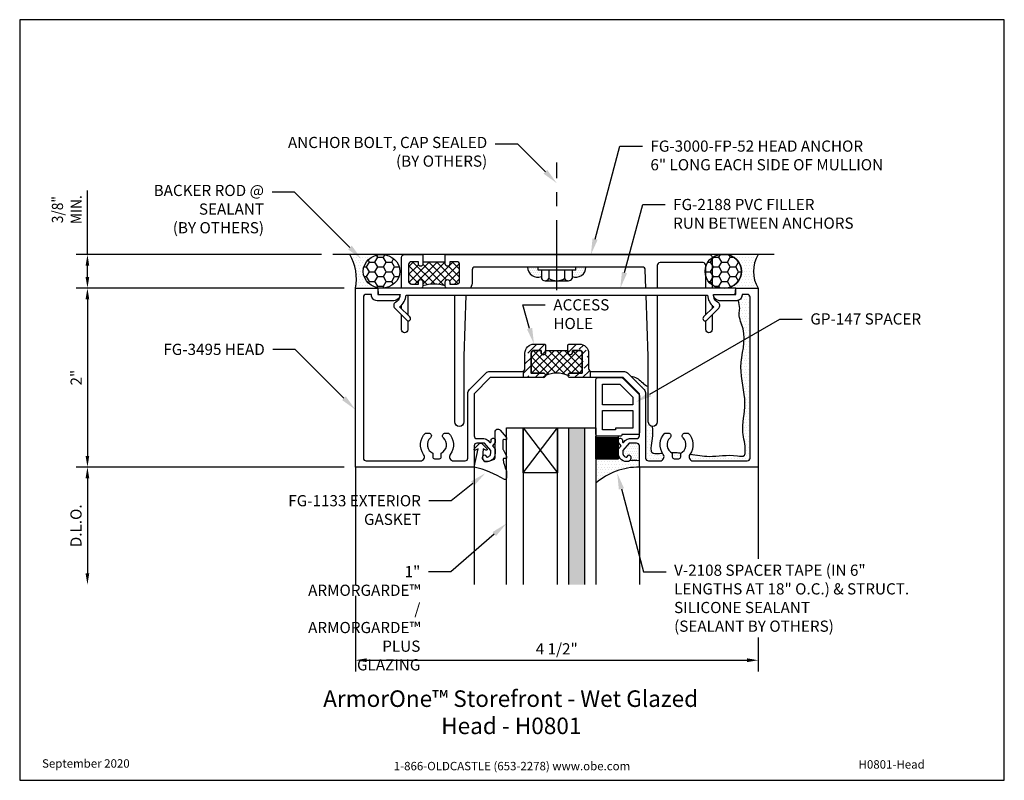
# Model space of a CAD drawing. Units: inches. Extents: x -5.5 to 5.5, y 0 to 8.5.
import ezdxf
from ezdxf import colors
from ezdxf.entities.mleader import LeaderData, LeaderLine
from ezdxf.enums import TextEntityAlignment as Align
from ezdxf.math import Vec2, Vec3

# ---------------------------------------------------------------- set-up
doc = ezdxf.new("R2010")
doc.units = ezdxf.units.IN
doc.header["$MEASUREMENT"] = 0
doc.linetypes.add('CENTER', pattern=[2, 1.25, -0.25, 0.25, -0.25])
for name, color, linetype in [('Anchoring', 7, 'Continuous'), ('Dimension', 3, 'Continuous'), ('Extrusion', 1, 'Continuous'), ('Fabrication', 30, 'Continuous'), ('Gasket', 7, 'Continuous'), ('Glazing', 4, 'Continuous'), ('Misc', 7, 'Continuous'), ('Sealant', 3, 'Continuous'), ('Tag', 7, 'Continuous'), ('Text', 6, 'Continuous'), ('Thermal', 2, 'Continuous'), ('Vis_Beyond', 7, 'Continuous')]:
    doc.layers.add(name, color=color, linetype=linetype)
doc.styles.get("Standard").update_dxf_attribs({"font": 'arial.ttf'})
doc.dimstyles.new('FULL', dxfattribs={"dimtxt": 0.125, "dimasz": 0.125, "dimexe": 0.125, "dimexo": 0.125, "dimgap": 0.0625, "dimtad": 1, "dimdec": 4, "dimzin": 3, "dimdsep": 46, "dimlunit": 4, "dimtxsty": 'Standard', "dimcen": 0.125, "dimclrd": 256, "dimclre": 256, "dimclrt": 256, "dimadec": 0, "dimazin": 0, "dimtfac": 1, "dimtdec": 4, "dimtofl": 0, "dimtmove": 0, "dimatfit": 3, "dimfxl": 0, "dimfrac": 2, "dimtolj": 1, "dimtzin": 3, "dimarcsym": 0})
pattern_1 = [(180, (7.081464, 8.954693), (-0.01171875, -0.0234375), [0, -0.0234375])]

# ---------------------------------------------------------------- blocks, each defined once
blk = doc.blocks.new('Web_Detail_Title_Block')
at = {"layer": 'defpoints'}
blk.add_lwpolyline([(-5.5, 0), (5.5, 0), (5.5, 8.5), (-5.5, 8.5)], close=True, dxfattribs=at)
at = {"layer": 'Tag', "insert": (0, 0.112), "char_height": 0.094, "attachment_point": 8}
blk.add_mtext_dynamic_manual_height_columns('1-866-OLDCASTLE (653-2278) www.obe.com', width=2.87905, gutter_width=0.625, heights=[0.123], dxfattribs=at)
at = {"layer": 'Tag'}
for tag, p, height in [('SYSTEM_001', (-0.428, 0.837), 0.185), ('DET_NAME_NO_001', (-1.067, 0.484), 0.185), ('DETNO_TITLE_001', (3.872, 0.131), 0.094)]:
    blk.add_attdef(tag, p, '', height=height, dxfattribs=at)
blk.add_attdef('DATE', text='', height=0.094, dxfattribs=at).set_placement((-5.25, 0.112), align=Align.BOTTOM_LEFT)
blk = doc.blocks.new('1.000_SSglass175')
h = blk.add_hatch(color=256)
h.dxf.hatch_style = 1
h.paths.add_polyline_path([(-0.125, 1.75), (-0.305, 1.75), (-0.305, 0), (-0.125, 0)])
at = {"lineweight": -2, "ltscale": 0.75}
for p, q in [((-0.8125, 0), (-0.43, 0.5)), ((-0.8125, 0.5), (-0.43, 0)), ((-0.305, 0), (-0.125, 0))]:
    blk.add_line(p, q, dxfattribs=at)
at = {"linetype": 'ByBlock', "lineweight": -2, "ltscale": 0.75}
for points in [[(-1, 1.75), (-1, 0), (-0.8125, 0), (-0.8125, 1.75)], [(-0.43, 1.75), (-0.43, 0), (-0.305, 0), (-0.305, 1.75)], [(-0.125, 1.75), (-0.125, 0), (0, 0), (0, 1.75)]]:
    blk.add_lwpolyline(points, dxfattribs=at)
at = {"lineweight": -2, "ltscale": 0.75}
blk.add_lwpolyline([(-0.8125, 0), (-0.43, 0), (-0.43, 0.5), (-0.8125, 0.5)], close=True, dxfattribs=at)
blk = doc.blocks.new('Gen_Abolt')
at = {"linetype": 'CENTER', "ltscale": 0.625}
blk.add_line((0, -0.257), (0, 1.17), dxfattribs=at)
at = {"linetype": 'ByBlock'}
for p, q in [((-0.172, -0.032), (-0.172, -0.128)), ((-0.088, -0.032), (-0.088, -0.128)), ((0.088, -0.032), (0.088, -0.128)), ((0.172, -0.032), (0.172, -0.128)), ((-0.13, -0.152), (0.13, -0.152)), ((-0.124, -0.152), (0.128, -0.152))]:
    blk.add_line(p, q, dxfattribs=at)
blk.add_lwpolyline([(-0.213, -0.032), (0.213, -0.032), (0.213, 0), (-0.213, 0)], close=True, dxfattribs=at)
for centre, radius, start, end in [((-0.13, -0.103), 0.0488, 210.3458, 329.6542), ((0, 0.019), 0.171, 239.1792, 300.8208), ((0.13, -0.103), 0.0488, 210.3458, 329.6542)]:
    blk.add_arc(centre, radius, start, end, dxfattribs=at)
blk = doc.blocks.new('*D4')
at = {"layer": 'defpoints', "color": 0, "transparency": 16777216}
for p in [(-2.003, 5.875), (-4.743, 5.5), (-1.75, 5.5)]:
    blk.add_point(p, dxfattribs=at)
at = {"layer": 'Dimension', "lineweight": -2, "transparency": 16777216}
for p, q in [((-4.743, 5.875), (-4.743, 6.593)), ((-2.128, 5.875), (-4.868, 5.875)), ((-4.743, 5.625), (-4.743, 5.75)), ((-1.875, 5.5), (-4.868, 5.5))]:
    blk.add_line(p, q, dxfattribs=at)
at = {"layer": 'Dimension', "transparency": 16777216}
for points in [[(-4.764, 5.75), (-4.723, 5.75), (-4.743, 5.875)], [(-4.764, 5.625), (-4.723, 5.625), (-4.743, 5.5)]]:
    blk.add_solid(points, dxfattribs=at)
at = {"layer": 'Dimension', "transparency": 16777216, "insert": (-4.974, 6.377), "char_height": 0.125, "attachment_point": 5, "rotation": 90}
blk.add_mtext('\\A1;{\\W0.9;3/8"\\PMIN.}', dxfattribs=at)
blk = doc.blocks.new('*D5')
at = {"layer": 'defpoints', "color": 0, "transparency": 16777216}
for p in [(-1.75, 5.5), (-4.743, 3.5), (-1.75, 3.5)]:
    blk.add_point(p, dxfattribs=at)
at = {"layer": 'Dimension', "lineweight": -2, "transparency": 16777216}
for p, q in [((-1.875, 5.5), (-4.868, 5.5)), ((-4.743, 5.375), (-4.743, 3.625)), ((-1.875, 3.5), (-4.868, 3.5))]:
    blk.add_line(p, q, dxfattribs=at)
at = {"layer": 'Dimension', "transparency": 16777216}
for points in [[(-4.764, 5.375), (-4.723, 5.375), (-4.743, 5.5)], [(-4.764, 3.625), (-4.723, 3.625), (-4.743, 3.5)]]:
    blk.add_solid(points, dxfattribs=at)
at = {"layer": 'Dimension', "transparency": 16777216, "insert": (-4.869, 4.5), "char_height": 0.125, "attachment_point": 5, "rotation": 90}
blk.add_mtext('\\A1;2"', dxfattribs=at)
blk = doc.blocks.new('*D6')
at = {"layer": 'defpoints', "color": 0, "transparency": 16777216}
for p in [(-1.75, 3.5), (-4.743, 2.187), (-1.75, 2.187)]:
    blk.add_point(p, dxfattribs=at)
at = {"layer": 'Dimension', "lineweight": -2, "transparency": 16777216}
for p, q in [((-1.875, 3.5), (-4.868, 3.5)), ((-4.743, 3.375), (-4.743, 2.312))]:
    blk.add_line(p, q, dxfattribs=at)
at = {"layer": 'Dimension', "transparency": 16777216}
for points in [[(-4.764, 3.375), (-4.723, 3.375), (-4.743, 3.5)], [(-4.764, 2.312), (-4.723, 2.312), (-4.743, 2.187)]]:
    blk.add_solid(points, dxfattribs=at)
at = {"layer": 'Dimension', "transparency": 16777216, "insert": (-4.871, 2.844), "char_height": 0.125, "attachment_point": 5, "rotation": 90}
blk.add_mtext('\\A1;D.L.O.', dxfattribs=at)
blk = doc.blocks.new('*D7')
at = {"layer": 'defpoints', "color": 0, "transparency": 16777216}
for p in [(-1.75, 2.187), (2.75, 2.187), (2.75, 1.342)]:
    blk.add_point(p, dxfattribs=at)
at = {"layer": 'Dimension', "lineweight": -2, "transparency": 16777216}
for p, q in [((-1.75, 2.062), (-1.75, 1.217)), ((2.75, 2.062), (2.75, 1.217)), ((-1.625, 1.342), (2.625, 1.342))]:
    blk.add_line(p, q, dxfattribs=at)
at = {"layer": 'Dimension', "transparency": 16777216}
for points in [[(-1.625, 1.363), (-1.625, 1.321), (-1.75, 1.342)], [(2.625, 1.363), (2.625, 1.321), (2.75, 1.342)]]:
    blk.add_solid(points, dxfattribs=at)
at = {"layer": 'Dimension', "transparency": 16777216, "insert": (0.5, 1.469), "char_height": 0.125, "attachment_point": 5}
blk.add_mtext('\\A1;4 1/2"', dxfattribs=at)
blk = doc.blocks.new('FG3495_P&D')
at = {"layer": 'Thermal', "ltscale": 0.75}
h = blk.add_hatch(dxfattribs=at)
h.set_pattern_fill('ANSI37', color=256, scale=0.5)
h.paths.add_polyline_path([(0.305, 2.375), (0.28, 2.375, -1), (0.28, 2.425), (0.305, 2.425), (0.305, 2.504, 0.414214), (0.274, 2.535), (0.05, 2.535), (0.05, 2.4, -0.414214), (0.025, 2.375, -0.2), (0.025, 2.125, -0.414214), (0.05, 2.1), (0.05, 1.965), (0.274, 1.965, 0.414214), (0.305, 1.996), (0.305, 2.075), (0.28, 2.075, -1), (0.28, 2.125), (0.305, 2.125)])
at = {"linetype": 'ByBlock', "ltscale": 0.75}
for points in [[(0.365, 2.375), (0.375, 2.385), (0.375, 2.504, 0.414214), (0.274, 2.605), (0.101, 2.605, -0.414214), (0.07, 2.636), (0.07, 2.996, 0.198912), (0.052, 3.04), (-0.133, 3.225, 0.198912), (-0.177, 3.243), (-0.899, 3.243, -0.414214), (-0.93, 3.274), (-0.93, 3.403, -0.613539), (-0.858, 3.44, 0.37178), (-0.619, 3.459), (-0.619, 3.495, 0.680634), (-0.673, 3.516, -0.524129), (-0.845, 3.541), (-0.886, 3.541, -0.414214), (-0.906, 3.561), (-0.906, 3.615, -0.414214), (-0.886, 3.635), (-0.845, 3.635, -0.524129), (-0.673, 3.661, 0.680634), (-0.619, 3.682), (-0.619, 3.717, 0.37178), (-0.858, 3.737, -0.613539), (-0.93, 3.773), (-0.93, 4.379, -0.414214), (-0.899, 4.41), (0.899, 4.41, -0.414214), (0.93, 4.379), (0.93, 4.32), (0.922, 4.32, 0.414214), (0.86, 4.258), (0.86, 4.07, 0.414214), (0.93, 4), (0.93, 4.25), (1, 4.25), (1, 4.5), (-1, 4.5), (-1, 3.173), (-0.763, 3.173, -0.414214), (-0.732, 3.142), (-0.732, 3.058), (-0.815, 2.988), (-0.844, 2.988, -0.41853), (-0.888, 3.033), (-0.868, 3.05, 0.4016), (-0.866, 3.063, 0.59935), (-0.936, 3.052, 0.477986), (-0.844, 2.938), (-0.797, 2.938), (-0.761, 2.968), (-0.725, 2.938), (-0.697, 2.938, 0.414214), (-0.677, 2.958), (-0.677, 2.963, 0.414214), (-0.697, 2.983), (-0.716, 2.983, -0.700208), (-0.722, 3.001), (-0.704, 3.016, 0.221695), (-0.682, 3.064), (-0.682, 3.142, -0.414214), (-0.651, 3.173), (-0.18, 3.173), (0, 2.993), (0, 2.4, 1), (0.05, 2.4), (0.05, 2.535), (0.274, 2.535, -0.414214), (0.305, 2.504), (0.305, 2.425), (0.28, 2.425, 1), (0.28, 2.375)], [(0.365, 2.125), (0.28, 2.125, 1), (0.28, 2.075), (0.305, 2.075), (0.305, 1.996, -0.414214), (0.274, 1.965), (0.05, 1.965), (0.05, 2.1, 1), (0, 2.1), (0, 1.507), (-0.18, 1.327), (-0.651, 1.327, -0.414214), (-0.682, 1.358), (-0.682, 1.436, 0.221695), (-0.704, 1.484), (-0.722, 1.499, -0.700208), (-0.716, 1.517), (-0.697, 1.517, 0.414214), (-0.677, 1.537), (-0.677, 1.542, 0.414214), (-0.697, 1.562), (-0.725, 1.562), (-0.761, 1.532), (-0.797, 1.562), (-0.844, 1.562, 0.477986), (-0.936, 1.448, 0.59935), (-0.866, 1.437, 0.4016), (-0.868, 1.45), (-0.888, 1.467, -0.41853), (-0.844, 1.512), (-0.815, 1.512), (-0.732, 1.442), (-0.732, 1.358, -0.414214), (-0.763, 1.327), (-1, 1.327), (-1, 0), (1, 0), (1, 0.25), (0.93, 0.25), (0.93, 0.5, 0.414214), (0.86, 0.43), (0.86, 0.242, 0.414214), (0.922, 0.18), (0.93, 0.18), (0.93, 0.121, -0.414214), (0.899, 0.09), (-0.899, 0.09, -0.414214), (-0.93, 0.121), (-0.93, 0.727, -0.613539), (-0.858, 0.763, 0.37178), (-0.619, 0.783), (-0.619, 0.818, 0.680634), (-0.673, 0.839, -0.524129), (-0.845, 0.865), (-0.886, 0.865, -0.414214), (-0.906, 0.885), (-0.906, 0.939, -0.414214), (-0.886, 0.959), (-0.845, 0.959, -0.524129), (-0.673, 0.984, 0.680634), (-0.619, 1.005), (-0.619, 1.041, 0.37178), (-0.858, 1.06, -0.613539), (-0.93, 1.097), (-0.93, 1.226, -0.414214), (-0.899, 1.257), (-0.177, 1.257, 0.198912), (-0.133, 1.275), (0.052, 1.46, 0.198912), (0.07, 1.504), (0.07, 1.864, -0.414214), (0.101, 1.895), (0.274, 1.895, 0.414214), (0.375, 1.996), (0.375, 2.115)]]:
    blk.add_lwpolyline(points, format="xyb", close=True, dxfattribs=at)
at = {"layer": 'Thermal', "ltscale": 0.75}
blk.add_lwpolyline([(0.305, 2.375), (0.28, 2.375, -1), (0.28, 2.425), (0.305, 2.425), (0.305, 2.504, 0.414214), (0.274, 2.535), (0.05, 2.535), (0.05, 2.4, -0.414214), (0.025, 2.375, -0.2), (0.025, 2.125, -0.414214), (0.05, 2.1), (0.05, 1.965), (0.274, 1.965, 0.414214), (0.305, 1.996), (0.305, 2.075), (0.28, 2.075, -1), (0.28, 2.125), (0.305, 2.125)], format="xyb", close=True, dxfattribs=at)
blk = doc.blocks.new('GP147')
at = {"linetype": 'ByBlock', "ltscale": 0.5}
blk.add_lwpolyline([(0.02, -0.656), (0.287, -0.656, 0.198912), (0.301, -0.65), (0.479, -0.472, 0.198912), (0.485, -0.458), (0.485, -0.04, 0.414214), (0.465, -0.02), (0.29, -0.02), (0.29, -0.02, 0.414214), (0.27, 0), (0.02, 0, 0.414214), (0, -0.02), (0, -0.636, 0.414214)], format="xyb", close=True, dxfattribs=at)
for points in [[(0.072, -0.29), (0.413, -0.29), (0.413, -0.092), (0.218, -0.092), (0.218, -0.072), (0.072, -0.072)], [(0.072, -0.584), (0.265, -0.584), (0.413, -0.436), (0.413, -0.352), (0.072, -0.352)]]:
    blk.add_lwpolyline(points, close=True, dxfattribs=at)
blk = doc.blocks.new('V2108_BF')
at = {"linetype": 'ByBlock'}
for p, q in [((-0.25, 0.25), (0, 0.25)), ((-0.25, 0.25), (-0.25, 0)), ((0, 0.24), (-0.25, 0.24)), ((0, 0.225), (-0.25, 0.225)), ((0, 0.25), (0, 0)), ((0, 0.21), (-0.25, 0.21)), ((0, 0.195), (-0.25, 0.195)), ((0, 0.18), (-0.25, 0.18)), ((0, 0.165), (-0.25, 0.165)), ((0, 0.15), (-0.25, 0.15)), ((0, 0.135), (-0.25, 0.135)), ((0, 0.12), (-0.25, 0.12)), ((0, 0.105), (-0.25, 0.105)), ((0, 0.09), (-0.25, 0.09)), ((0, 0.075), (-0.25, 0.075)), ((0, 0.06), (-0.25, 0.06)), ((0, 0.045), (-0.25, 0.045)), ((0, 0.03), (-0.25, 0.03)), ((0, 0.015), (-0.25, 0.015)), ((0, 0), (-0.25, 0))]:
    blk.add_line(p, q, dxfattribs=at)
blk = doc.blocks.new('*U13')
at = {"linetype": 'ByBlock'}
blk.add_lwpolyline([(0.289, -0.414), (0.359, -0.335, 0.180845), (0.361, -0.328), (0.361, -0.314, 0.487578), (0.349, -0.304), (0.334, -0.308, -0.487578), (0.321, -0.298), (0.321, -0.209, -0.116673), (0.325, -0.195), (0.36, -0.124, 0.116673), (0.361, -0.12), (0.361, -0.105, 0.468202), (0.349, -0.095), (0.336, -0.097, -0.513053), (0.324, -0.086, -0.064011), (0.36, 0.043, 0.100408), (0.361, 0.047), (0.361, 0.125, 0.583162), (0.338, 0.138, -0.07668), (0, 0), (0.046, -0.204), (0.014, -0.191, 0.82203), (0.003, -0.207), (0.059, -0.263, 0.409919), (0.087, -0.263), (0.143, -0.207, 0.82203), (0.132, -0.191), (0.1, -0.204), (0.094, -0.105, -0.338764), (0.121, -0.064, -0.149826), (0.176, -0.069), (0.226, -0.089, -0.306229), (0.235, -0.103), (0.235, -0.394, 0.693702)], format="xyb", close=True, dxfattribs=at)
blk = doc.blocks.new('FG2188')
at = {"ltscale": 0.75}
blk.add_lwpolyline([(0.495, -0.667, -0.228725), (0.566, -0.797), (3.934, -0.797, -0.228725), (4.005, -0.667), (3.89, -0.553, -1), (3.926, -0.517), (4.06, -0.652, -0.493145), (4.052, -0.715, 0.204479), (4.003, -0.78, 0.486513), (4.022, -0.805), (4.244, -0.805), (4.25, -0.875), (0.25, -0.875), (0.256, -0.805), (0.478, -0.805, 0.486513), (0.497, -0.78, 0.204479), (0.448, -0.715, -0.493145), (0.44, -0.652), (0.574, -0.517, -1), (0.61, -0.553)], format="xyb", close=True, dxfattribs=at)

msp = doc.modelspace()

# ---------------------------------------------------------------- hatches: boundary and pattern name
at = {"layer": 'Fabrication'}
h = msp.add_hatch(dxfattribs=at)
h.set_pattern_fill('ANSI36', color=256, scale=0.5)
h.paths.add_polyline_path([(0.375, 4.865), (0.365, 4.875), (0.246, 4.875, 0.41421356), (0.145, 4.774), (0.145, 4.601, -0.31154401), (0.125, 4.57202), (0.125, 4.5), (0.35, 4.5, 1), (0.35, 4.55), (0.215, 4.55), (0.215, 4.774, -0.41421356), (0.246, 4.805), (0.325, 4.805), (0.325, 4.78, 1), (0.375, 4.78)])
h = msp.add_hatch(dxfattribs=at)
h.set_pattern_fill('ANSI36', color=256, scale=0.5)
h.paths.add_polyline_path([(0.754, 4.875), (0.635, 4.875), (0.625, 4.865), (0.625, 4.78, 1), (0.675, 4.78), (0.675, 4.805), (0.754, 4.805, -0.41421356), (0.785, 4.774), (0.785, 4.55), (0.65, 4.55, 1), (0.65, 4.5), (0.875, 4.5), (0.875, 4.57202, -0.31154401), (0.855, 4.601), (0.855, 4.774, 0.41421356)])
at = {"layer": 'Sealant'}
h = msp.add_hatch(dxfattribs=at)
h.set_pattern_fill('DOTS', color=256, scale=0.5)
edge = h.paths.add_edge_path()
edge.add_ellipse((-1.45704, 5.6875), major_axis=(0.20477, 0), ratio=0.91566096, start_angle=90, end_angle=270, ccw=False)
edge.add_line((-1.45704, 5.875), (-1.8133, 5.875))
edge.add_arc((-2.25652, 5.60734), 0.51776, -11.965075, 31.128023, ccw=False)
edge.add_line((-1.75, 5.5), (-1.45704, 5.5))
h = msp.add_hatch(dxfattribs=at)
h.set_pattern_fill('HONEY', color=256, scale=0.5)
edge = h.paths.add_edge_path()
edge.add_ellipse((-1.45704, 5.6875), major_axis=(0.20477, 0), ratio=0.91566096, start_angle=0, end_angle=360)
at = {"layer": 'Sealant', "linetype": 'Continuous'}
h = msp.add_hatch(dxfattribs=at)
h.set_pattern_fill('HONEY', color=256, scale=0.5, style=0)
edge = h.paths.add_edge_path()
edge.add_arc((2.34441, 5.6875), 0.1875, 90, 270, ccw=False)
edge.add_line((2.34441, 5.875), (2.37541, 5.875))
edge.add_arc((2.37541, 5.6875), 0.1875, 270, 450, ccw=False)
edge.add_line((2.37541, 5.5), (2.34441, 5.5))
h = msp.add_hatch(dxfattribs=at)
h.set_pattern_fill('DOTS', color=256, scale=0.5, style=0)
edge = h.paths.add_edge_path()
edge.add_arc((2.37541, 5.6875), 0.1875, 270, 450)
edge.add_line((2.37541, 5.875), (2.75041, 5.875))
edge.add_arc((3.0559, 5.6875), 0.35843, 508.458995, 571.541005)
edge.add_line((2.75041, 5.5), (2.37541, 5.5))
at = {"layer": 'Sealant'}
h = msp.add_hatch(dxfattribs=at)
h.set_pattern_fill('DOTS', color=256, scale=0.375, angle=180)
h.set_pattern_definition(pattern_1)
h.paths.add_polyline_path([(0.328, 5.6301, -0.52814985), (0.17433, 5.735), (0.28697, 5.735), (0.28697, 5.70296), (0.328, 5.70296)])
h = msp.add_hatch(dxfattribs=at)
h.set_pattern_fill('DOTS', color=256, scale=0.375, angle=180)
h.set_pattern_definition(pattern_1)
h.paths.add_polyline_path([(0.672, 5.6301, 0.52814985), (0.82567, 5.735), (0.71303, 5.735), (0.71303, 5.70296), (0.672, 5.70296)])
h = msp.add_hatch(dxfattribs=at)
h.set_pattern_fill('DOTS', color=256, scale=0.5)
edge = h.paths.add_edge_path()
edge.add_arc((2.629, 5.399), 0.031, 0, 90)
edge.add_line((2.629, 5.43), (2.57, 5.43))
edge.add_line((2.57, 5.43), (2.57, 5.422))
edge.add_arc((2.508, 5.422), 0.062, -74.090464, 0, ccw=False)
edge.add_spline(control_points=[(2.525, 5.36237), (2.53581, 5.333), (2.54992, 5.28395), (2.52588, 5.17468), (2.58876, 5.06251), (2.59551, 4.96532), (2.59404, 4.92467)], knot_values=[3.38114009, 3.38114009, 3.38114009, 3.38114009, 3.47285488, 3.53331752, 3.70682528, 3.82940937, 3.82940937, 3.82940937, 3.82940937], degree=3, periodic=0)
edge.add_line((2.59404, 4.92467), (2.66, 4.96275))
edge.add_line((2.66, 4.96275), (2.66, 5.399))
edge = h.paths.add_edge_path()
edge.add_line((2.66, 4.96275), (2.59404, 4.92467))
edge.add_spline(control_points=[(2.59404, 4.92467), (2.59039, 4.82359), (2.51983, 4.58038), (2.63994, 4.24285), (2.55177, 3.91728), (2.61289, 3.74234), (2.60156, 3.61232), (2.41672, 3.64845), (2.2433, 3.60344), (2.06157, 3.6329), (1.98873, 3.64401)], knot_values=[1.47629591, 1.47629591, 1.47629591, 1.47629591, 1.78116357, 2.1920954, 2.51453448, 2.72791858, 2.77299883, 2.84922786, 3.16525551, 3.38114009, 3.38114009, 3.38114009, 3.38114009], degree=3, periodic=0)
edge.add_arc((2.0233, 3.615), 0.045, 139.894767, 270)
edge.add_line((2.0233, 3.57), (2.629, 3.57))
edge.add_arc((2.629, 3.601), 0.031, 270, 360)
edge.add_line((2.66, 3.601), (2.66, 4.96275))
edge = h.paths.add_edge_path()
edge.add_spline(control_points=[(1.89014, 3.65753), (1.8705, 3.6597), (1.83246, 3.66298), (1.79598, 3.66335), (1.77782, 3.66296)], knot_values=[1.26008272, 1.26008272, 1.26008272, 1.26008272, 1.32000594, 1.377779, 1.377779, 1.377779, 1.377779], degree=3, periodic=0)
edge.add_arc((1.83832, 3.75), 0.106, 235.195307, 243.679225)
edge.add_line((1.79132, 3.65499), (1.79132, 3.614))
edge.add_arc((1.81132, 3.614), 0.02, 180, 270)
edge.add_line((1.81132, 3.594), (1.86532, 3.594))
edge.add_arc((1.86532, 3.614), 0.02, 270, 360)
edge.add_line((1.88532, 3.614), (1.88532, 3.65793))
edge = h.paths.add_edge_path()
edge.add_arc((1.83832, 3.75), 0.184, 210.486422, 216.122928, ccw=False)
edge.add_spline(control_points=[(1.67976, 3.65665), (1.66897, 3.65564), (1.62579, 3.65134), (1.55509, 3.64363), (1.54799, 3.73766), (1.57324, 3.82759), (1.57058, 3.90936), (1.56722, 3.95533)], knot_values=[0.75341227, 0.75341227, 0.75341227, 0.75341227, 0.78333984, 0.86945054, 0.91821654, 1.02600655, 1.16166138, 1.16166138, 1.16166138, 1.16166138], degree=3, periodic=0)
edge.add_arc((1.573, 4.005), 0.05, 180, 263.36684, ccw=False)
edge.add_line((1.523, 4.005), (1.523, 4.39868))
edge.add_spline(control_points=[(1.523, 4.39868), (1.51606, 4.40166), (1.46374, 4.42507), (1.41017, 4.50891), (1.32004, 4.5168), (1.27801, 4.52048)], knot_values=[0, 0, 0, 0, 0.02103172, 0.15853453, 0.27868715, 0.27868715, 0.27868715, 0.27868715], degree=3, periodic=0)
edge.add_line((1.32703, 4.51483), (1.47484, 4.36702))
edge.add_arc((1.431, 4.32318), 0.062, 0, 45, ccw=False)
edge.add_line((1.493, 4.32318), (1.493, 3.601))
edge.add_arc((1.524, 3.601), 0.031, 180, 270)
edge.add_line((1.524, 3.57), (1.65334, 3.57))
edge.add_arc((1.65334, 3.615), 0.045, 270, 396.122928)
h = msp.add_hatch(dxfattribs=at)
h.set_pattern_fill('DOTS', color=256, scale=0.375)
h.paths.add_polyline_path([(1.423, 3.73746, 0.41421356), (1.392, 3.76846), (1.308, 3.76846), (1.238, 3.68503), (1.238, 3.656, 0.41853031), (1.28265, 3.612), (1.29961, 3.63222, -0.40160035), (1.31336, 3.63372, -0.51264822), (1.31132, 3.5688, -0.09438704), (1.423, 3.5688)])
h = msp.add_hatch(dxfattribs=at)
h.set_pattern_fill('DOTS', color=256, scale=0.5)
h.paths.add_polyline_path([(1.423, 3.5688, 0.09438704), (1.31132, 3.5688, -0.06632341), (1.30185, 3.56412, -0.45529402), (1.18826, 3.649), (1.188, 3.649), (1.188, 3.594), (0.938, 3.594), (0.938, 3.32142, -0.18150699), (1.423, 3.5)])
at = {"layer": 'Thermal'}
h = msp.add_hatch(dxfattribs=at)
h.set_pattern_fill('ANSI37', color=256, scale=0.5)
h.paths.add_polyline_path([(-0.585, 5.764, 0.41421356), (-0.616, 5.795), (-0.695, 5.795), (-0.695, 5.77, -1), (-0.745, 5.77), (-0.745, 5.795), (-0.995, 5.795), (-0.995, 5.77, -1), (-1.045, 5.77), (-1.045, 5.795), (-1.124, 5.795, 0.41421356), (-1.155, 5.764), (-1.155, 5.576, 0.41421356), (-1.124, 5.545), (-1.045, 5.545), (-1.045, 5.57, -1), (-0.995, 5.57), (-0.995, 5.526, -0.152), (-0.745, 5.526), (-0.745, 5.57, -1), (-0.695, 5.57), (-0.695, 5.545), (-0.616, 5.545, 0.41421356), (-0.585, 5.576)])

# ---------------------------------------------------------------- linework, layer by layer
at = {"layer": 'Anchoring', "linetype": 'ByBlock', "ltscale": 0.75}
for points in [[(-1.235, 5.5), (-1.235, 5.844, -0.41421356), (-1.204, 5.875), (-0.995, 5.875), (-0.995, 5.77, -1), (-1.045, 5.77), (-1.045, 5.795), (-1.124, 5.795, 0.41421356), (-1.155, 5.764), (-1.155, 5.576, 0.41421356), (-1.124, 5.545), (-1.045, 5.545), (-1.045, 5.57, -1), (-0.995, 5.57), (-0.995, 5.526, -0.25398676), (-1.00912, 5.5, -0.25398676)], [(-0.73088, 5.5, -0.25398676), (-0.745, 5.526), (-0.745, 5.57, -1), (-0.695, 5.57), (-0.695, 5.545), (-0.616, 5.545, 0.41421356), (-0.585, 5.576), (-0.585, 5.764, 0.41421356), (-0.616, 5.795), (-0.695, 5.795), (-0.695, 5.77, -1), (-0.745, 5.77), (-0.745, 5.875), (2.204, 5.875, -0.41421356), (2.235, 5.844), (2.235, 5.5)], [(1.49629, 5.5), (1.48912, 5.70508, 0.40402623), (1.45814, 5.735), (-0.414, 5.735, 0.41421356), (-0.445, 5.704), (-0.445, 5.576, -0.11565), (-0.46282, 5.5)], [(2.165, 5.5), (2.165, 5.754, 0.41421356), (2.134, 5.785), (1.654, 5.785, 0.41421356), (1.623, 5.754), (1.623, 5.5)], [(-0.51401, 5.422), (-0.538, 4.735), (-0.538, 4.005, -1), (-0.638, 4.005), (-0.638, 5.422)], [(1.623, 5.422), (1.623, 4.005, -1), (1.523, 4.005), (1.523, 4.735), (1.49901, 5.422)], [(-1.165, 5.13602), (-1.165, 5.035, -1), (-1.235, 5.035), (-1.235, 5.20172)], [(2.235, 5.20172), (2.235, 5.035, -1), (2.165, 5.035), (2.165, 5.13602)]]:
    msp.add_lwpolyline(points, format="xyb", dxfattribs=at)
for points in [[(-1.165, 5.422), (-1.165, 5.20243)], [(2.165, 5.20243), (2.165, 5.422)], [(-1.235, 5.27243), (-1.235, 5.3086)], [(2.235, 5.3086), (2.235, 5.27243)]]:
    msp.add_lwpolyline(points, dxfattribs=at)
at = {"layer": 'Fabrication'}
for p, q in [((0.125, 4.57202), (0.125, 4.5)), ((0.875, 4.57202), (0.875, 4.5))]:
    msp.add_line(p, q, dxfattribs=at)
at = {"layer": 'Misc'}
msp.add_line((2.9306, 5.875), (-2.00253, 5.875), dxfattribs=at)
at = {"layer": 'Sealant', "linetype": 'Continuous'}
msp.add_lwpolyline([(2.34441, 5.5, -1), (2.34441, 5.875), (2.37541, 5.875, -1), (2.37541, 5.5)], format="xyb", close=True, dxfattribs=at)
at = {"layer": 'Sealant'}
for centre, radius, start, end in [((-2.25652, 5.60734), 0.51776, 348.034925, 31.128023), ((0.28697, 5.735), 0.11264, 180, 291.36307), ((0.71303, 5.735), 0.11264, 248.63693, 0), ((1.36716, 3.27563), 0.29845, 79.215991, 100.784009), ((1.41836, 2.7647), 0.73531, 89.638634, 130.788978)]:
    msp.add_arc(centre, radius, start, end, dxfattribs=at)
at = {"layer": 'Sealant', "linetype": 'Continuous'}
for centre, radius, start, end in [((2.37541, 5.6875), 0.1875, 270, 90), ((3.0559, 5.6875), 0.35843, 148.458995, 211.541005)]:
    msp.add_arc(centre, radius, start, end, dxfattribs=at)
at = {"layer": 'Sealant'}
msp.add_ellipse((-1.45704, 5.6875), major_axis=(0.20477, 0), ratio=0.91566096, dxfattribs=at)
for points, knots in [([(1.98873, 3.64401), (2.06157, 3.6329), (2.2433, 3.60344), (2.41672, 3.64845), (2.60156, 3.61232), (2.61289, 3.74234), (2.55177, 3.91728), (2.63994, 4.24285), (2.50565, 4.62023), (2.64252, 4.96659), (2.52588, 5.17468), (2.54992, 5.28395), (2.53581, 5.333), (2.525, 5.36237)], [1.47629591, 1.47629591, 1.47629591, 1.47629591, 1.69218049, 2.00820815, 2.08443717, 2.12951742, 2.34290152, 2.6653406, 3.07627243, 3.50372418, 3.67723194, 3.73769458, 3.82940937, 3.82940937, 3.82940937, 3.82940937]), ([(1.32657, 4.51529), (1.35143, 4.51164), (1.41916, 4.49484), (1.46374, 4.42507), (1.51606, 4.40166), (1.523, 4.39868)], [0.046773834, 0.046773834, 0.046773834, 0.046773834, 0.120152619, 0.257655434, 0.27868715, 0.27868715, 0.27868715, 0.27868715]), ([(1.56722, 3.95533), (1.57058, 3.90936), (1.57324, 3.82759), (1.54799, 3.73766), (1.55509, 3.64363), (1.62579, 3.65134), (1.66897, 3.65564), (1.67976, 3.65665)], [0.753412271, 0.753412271, 0.753412271, 0.753412271, 0.889067101, 0.996857113, 1.045623106, 1.131733808, 1.161661377, 1.161661377, 1.161661377, 1.161661377]), ([(1.77782, 3.66296), (1.79598, 3.66335), (1.83246, 3.66298), (1.8705, 3.6597), (1.89014, 3.65753)], [1.260082724, 1.260082724, 1.260082724, 1.260082724, 1.31785579, 1.377779001, 1.377779001, 1.377779001, 1.377779001])]:
    msp.add_open_spline(points, degree=3, knots=knots, dxfattribs=at)
at = {"layer": 'Thermal'}
msp.add_line((-0.995, 5.795), (-0.745, 5.795), dxfattribs=at)
msp.add_line((-0.995, 5.795), (-0.745, 5.795), dxfattribs=at)
msp.add_arc((-0.87, 5.12432), 0.42068, 72.714395, 107.285605, dxfattribs=at)
at = {"layer": 'Vis_Beyond'}
for p, q in [((-1.75, 3.5), (-1.75, 2.1875)), ((-0.423, 3.5), (-0.423, 2.1875)), ((1.423, 3.5), (1.423, 2.1875)), ((2.75, 3.5), (2.75, 2.1875))]:
    msp.add_line(p, q, dxfattribs=at)

# ---------------------------------------------------------------- block references
at = {"layer": 'Anchoring'}
msp.add_blockref('Gen_Abolt', (0.5, 5.735), dxfattribs=at)
at = {"layer": 'Extrusion', "xscale": -1, "rotation": 269.9999999999998}
msp.add_blockref('FG3495_P&D', (-1.75, 4.5), dxfattribs=at)
at = {"layer": 'Gasket', "xscale": -1, "rotation": 180}
for name, p in [('GP147', (0.938, 3.844)), ('V2108_BF', (1.188, 3.844))]:
    msp.add_blockref(name, p, dxfattribs=at)
at = {"layer": 'Glazing', "xscale": -1, "rotation": 180}
msp.add_blockref('1.000_SSglass175', (0.938, 3.9375), dxfattribs=at)
at = {"layer": 'Tag'}
ref = msp.add_blockref('Web_Detail_Title_Block', (0, 0), dxfattribs=at)
ref.add_attrib('SYSTEM_001', '%%UArmorOne™ Storefront - Wet Glazed', (-2.10914, 0.82006), dxfattribs={"height": 0.185})
ref.add_attrib('DET_NAME_NO_001', '%%UHead - H0801', (-0.79117, 0.51623), dxfattribs={"height": 0.185})
ref.add_attrib('DETNO_TITLE_001', 'H0801-Head', (3.87203, 0.1308), dxfattribs={"height": 0.094})
ref.add_attrib('DATE', 'September 2020', dxfattribs={"height": 0.094}).set_placement((-5.25, 0.112), align=Align.BOTTOM_LEFT)
at = {"layer": 'Thermal', "xscale": -1, "rotation": 180}
msp.add_blockref('FG2188', (-1.75, 4.625), dxfattribs=at)

# ---------------------------------------------------------------- dimensions: what is measured, and where the dimension line sits
at = {"layer": 'Dimension'}
dim = msp.add_linear_dim(base=(-4.74344, 5.5), p1=(-2.00253, 5.875), p2=(-1.75, 5.5), angle=90, text='{\\W0.9;3/8"\\PMIN.}', dimstyle='FULL', dxfattribs=at)
dim.commit()
dim.dimension.update_dxf_attribs({"geometry": '*D4', "text_midpoint": (-4.74344, 6.37721), "dimtype": 160})
dim = msp.add_linear_dim(base=(-4.74344, 3.5), p1=(-1.75, 5.5), p2=(-1.75, 3.5), angle=90, dimstyle='FULL', dxfattribs=at)
dim.commit()
dim.dimension.update_dxf_attribs({"geometry": '*D5', "text_midpoint": (-4.8687, 4.5)})
dim = msp.add_linear_dim(base=(-4.74344, 2.1875), p1=(-1.75, 3.5), p2=(-1.75, 2.1875), angle=90, text='D.L.O.', dimstyle='FULL', override={"dimse2": 1}, dxfattribs=at)
dim.commit()
dim.dimension.update_dxf_attribs({"geometry": '*D6', "text_midpoint": (-4.87062, 2.84375)})
dim = msp.add_linear_dim(base=(2.75, 1.34211), p1=(-1.75, 2.1875), p2=(2.75, 2.1875), dimstyle='FULL', dxfattribs=at)
dim.commit()
dim.dimension.update_dxf_attribs({"geometry": '*D7', "text_midpoint": (0.5, 1.46924)})

# ---------------------------------------------------------------- leaders
at = {"layer": 'Text'}
ml = msp.add_multileader_mtext('Standard', dxfattribs=at)
ml.set_content('ANCHOR BOLT, CAP SEALED\\P{\\C7;(BY OTHERS)}', color=256)
ml.set_leader_properties()
ml.build(insert=Vec2(0, 0))
ml.multileader.update_dxf_attribs({"dogleg_length": 0.25, "arrow_head_size": 0.18})
ctx = ml.context
ctx.base_point, ctx.char_height, ctx.arrow_head_size, ctx.landing_gap_size, ctx.plane_origin = Vec3(-2.81239, 7.10971), 0.125, 0.18, 0.09, Vec3(0.5, 6.6731)
ctx.text_align_type = 2
notes = []
notes.append((ctx, [(0, (1, 1, 0), (0.06339, 7.10971), (-1, 0), 0.25, [(0, [(0.5, 6.6731)], 0, [])])]))
ctx.mtext.insert, ctx.mtext.alignment, ctx.mtext.flow_direction = Vec3(-0.27661, 7.19059), 3, 5
ml = msp.add_multileader_mtext('Standard', dxfattribs=at)
ml.set_content('FG-3000-FP-52 HEAD ANCHOR\\P{\\C7;6" LONG EACH SIDE OF MULLION}', color=256)
ml.set_leader_properties()
ml.build(insert=Vec2(0, 0))
ml.multileader.update_dxf_attribs({"dogleg_length": 0.25, "arrow_head_size": 0.18})
ctx = ml.context
ctx.base_point, ctx.char_height, ctx.arrow_head_size, ctx.landing_gap_size, ctx.plane_origin = Vec3(1.45617, 7.0863), 0.125, 0.18, 0.09, Vec3(0.88161, 5.875)
notes.append((ctx, [(0, (1, 1, 0), (1.20617, 7.0863), (1, 0), 0.25, [(0, [(0.88161, 5.875)], 0, [])])]))
ctx.mtext.insert, ctx.mtext.flow_direction = Vec3(1.54617, 7.14987), 5
ml = msp.add_multileader_mtext('Standard', dxfattribs=at)
ml.set_content('BACKER ROD @ SEALANT\\P{\\C7;(BY OTHERS)}', color=256)
ml.set_leader_properties()
ml.build(insert=Vec2(0, 0))
ml.multileader.update_dxf_attribs({"dogleg_length": 0.25, "arrow_head_size": 0.18})
ctx = ml.context
ctx.base_point, ctx.char_height, ctx.arrow_head_size, ctx.landing_gap_size, ctx.plane_origin = Vec3(-3.99293, 6.5735), 0.125, 0.18, 0.09, Vec3(-1.68339, 5.82656)
ctx.text_align_type = 2
notes.append((ctx, [(0, (1, 1, 0), (-2.43034, 6.5735), (-1, 0), 0.25, [(0, [(-1.68339, 5.82656)], 0, [])])]))
ctx.mtext.insert, ctx.mtext.width, ctx.mtext.alignment, ctx.mtext.flow_direction = Vec3(-2.77034, 6.65438), 1.25889, 3, 5
ml = msp.add_multileader_mtext('Standard', dxfattribs=at)
ml.set_content('FG-2188 PVC FILLER\\P{\\C7;RUN BETWEEN ANCHORS}', color=256)
ml.set_leader_properties()
ml.build(insert=Vec2(0, 0))
ml.multileader.update_dxf_attribs({"dogleg_length": 0.25, "arrow_head_size": 0.18})
ctx = ml.context
ctx.base_point, ctx.char_height, ctx.arrow_head_size, ctx.landing_gap_size, ctx.plane_origin = Vec3(1.71016, 6.43373), 0.125, 0.18, 0.09, Vec3(1.20997, 5.5)
notes.append((ctx, [(0, (1, 1, 0), (1.46016, 6.43373), (1, 0), 0.25, [(0, [(1.20997, 5.5)], 0, [])])]))
ctx.mtext.insert, ctx.mtext.flow_direction = Vec3(1.80016, 6.4973), 5
ml = msp.add_multileader_mtext('Standard', dxfattribs=at)
ml.set_content('ACCESS HOLE', color=256)
ml.set_leader_properties()
ml.build(insert=Vec2(0, 0))
ml.multileader.update_dxf_attribs({"dogleg_length": 0.25, "arrow_head_size": 0.18})
ctx = ml.context
ctx.base_point, ctx.char_height, ctx.arrow_head_size, ctx.landing_gap_size, ctx.plane_origin = Vec3(0.37182, 5.31218), 0.125, 0.18, 0.09, Vec3(0.17538, 4.5)
notes.append((ctx, [(0, (1, 1, 0), (0.12182, 5.31218), (1, 0), 0.25, [(0, [(0.246, 4.875)], 0, [])])]))
ctx.mtext.insert, ctx.mtext.width, ctx.mtext.flow_direction = Vec3(0.46182, 5.37575), 0.2721767, 5
ml = msp.add_multileader_mtext('Standard', dxfattribs=at)
ml.set_content('GP-147 SPACER', color=256)
ml.set_leader_properties()
ml.build(insert=Vec2(0, 0))
ml.multileader.update_dxf_attribs({"dogleg_length": 0.25, "arrow_head_size": 0.18})
ctx = ml.context
ctx.base_point, ctx.char_height, ctx.arrow_head_size, ctx.landing_gap_size, ctx.plane_origin = Vec3(3.24306, 5.15505), 0.125, 0.18, 0.09, Vec3(1.38388, 4.22598)
notes.append((ctx, [(0, (1, 1, 0), (2.99306, 5.15505), (1, 0), 0.25, [(0, [(1.38388, 4.22598)], 0, [])])]))
ctx.mtext.insert, ctx.mtext.width, ctx.mtext.flow_direction = Vec3(3.33306, 5.21861), 1.4929784, 5
ml = msp.add_multileader_mtext('Standard', dxfattribs=at)
ml.set_content('FG-3495 HEAD', color=256)
ml.set_leader_properties()
ml.build(insert=Vec2(0, 0))
ml.multileader.update_dxf_attribs({"dogleg_length": 0.25, "arrow_head_size": 0.18})
ctx = ml.context
ctx.base_point, ctx.char_height, ctx.arrow_head_size, ctx.landing_gap_size, ctx.plane_origin = Vec3(-4.05129, 4.81466), 0.125, 0.18, 0.09, Vec3(-1.75, 4.14256)
ctx.text_align_type = 2
notes.append((ctx, [(0, (1, 1, 0), (-2.42211, 4.81466), (-1, 0), 0.25, [(0, [(-1.75, 4.14256)], 0, [])])]))
ctx.mtext.insert, ctx.mtext.alignment, ctx.mtext.flow_direction = Vec3(-2.76211, 4.87827), 3, 5
for ctx, leaders in notes:
    for number, flags, end, landing, length, lines in leaders:
        leader = LeaderData()
        leader.index, (leader.has_last_leader_line, leader.has_dogleg_vector, leader.attachment_direction) = number, flags
        leader.last_leader_point, leader.dogleg_vector, leader.dogleg_length = Vec3(end), Vec3(landing), length
        for number, points, colour, breaks in lines:
            line = LeaderLine()
            line.index, line.vertices, line.color, line.breaks = number, Vec3.list(points), colors.encode_raw_color(colour), breaks
            leader.lines.append(line)
        ctx.leaders.append(leader)

# ---------------------------------------------------------------- next in the draw order: leaders
ml = msp.add_multileader_mtext('Standard', dxfattribs=at)
ml.set_content('FG-1133 EXTERIOR GASKET', color=256)
ml.set_leader_properties()
ml.build(insert=Vec2(0, 0))
ml.multileader.update_dxf_attribs({"dogleg_length": 0.25, "arrow_head_size": 0.18})
ctx = ml.context
ctx.base_point, ctx.char_height, ctx.arrow_head_size, ctx.landing_gap_size, ctx.plane_origin = Vec3(-2.72172, 3.12341), 0.125, 0.18, 0.09, Vec3(-0.29969, 3.43091)
ctx.text_align_type = 2
notes = []
notes.append((ctx, [(0, (1, 1, 0), (-0.67797, 3.12341), (-1, 0), 0.25, [(0, [(-0.29969, 3.43091)], 0, [])])]))
ctx.mtext.insert, ctx.mtext.width, ctx.mtext.alignment, ctx.mtext.flow_direction = Vec3(-1.01797, 3.18698), 1.7412088, 3, 5
ctx.mtext.has_bg_fill, ctx.mtext.bg_color, ctx.mtext.bg_scale_factor, ctx.mtext.bg_transparency, ctx.mtext.use_window_bg_color = 1, -1027028792, 1.5, 0, 1
ml = msp.add_multileader_mtext('Standard', dxfattribs=at)
ml.set_content('V-2108 SPACER TAPE (IN 6" LENGTHS AT 18" O.C.) & STRUCT. SILICONE SEALANT\\P{\\C7;(SEALANT BY OTHERS)}', color=256)
ml.set_leader_properties()
ml.build(insert=Vec2(0, 0))
ml.multileader.update_dxf_attribs({"dogleg_length": 0.25, "arrow_head_size": 0.18})
ctx = ml.context
ctx.base_point, ctx.char_height, ctx.arrow_head_size, ctx.landing_gap_size, ctx.plane_origin = Vec3(1.72084, 2.3294), 0.125, 0.18, 0.09, Vec3(1.17569, 3.43091)
notes.append((ctx, [(0, (1, 1, 0), (1.47084, 2.3294), (1, 0), 0.25, [(0, [(1.17569, 3.43091)], 0, [])])]))
ctx.mtext.insert, ctx.mtext.width, ctx.mtext.flow_direction = Vec3(1.81084, 2.41028), 2.7431227, 5
ctx.mtext.has_bg_fill, ctx.mtext.bg_color, ctx.mtext.bg_scale_factor, ctx.mtext.bg_transparency, ctx.mtext.use_window_bg_color = 1, -1027028792, 1.5, 0, 1
for ctx, leaders in notes:
    for number, flags, end, landing, length, lines in leaders:
        leader = LeaderData()
        leader.index, (leader.has_last_leader_line, leader.has_dogleg_vector, leader.attachment_direction) = number, flags
        leader.last_leader_point, leader.dogleg_vector, leader.dogleg_length = Vec3(end), Vec3(landing), length
        for number, points, colour, breaks in lines:
            line = LeaderLine()
            line.index, line.vertices, line.color, line.breaks = number, Vec3.list(points), colors.encode_raw_color(colour), breaks
            leader.lines.append(line)
        ctx.leaders.append(leader)

# ---------------------------------------------------------------- next in the draw order: block references
at = {"layer": 'Gasket', "xscale": -1, "rotation": 180}
msp.add_blockref('*U13', (-0.423, 3.5), dxfattribs=at)

# ---------------------------------------------------------------- next in the draw order: leaders
at = {"layer": 'Text'}
ml = msp.add_multileader_mtext('Standard', dxfattribs=at)
ml.set_content('1" ARMORGARDE™ /\\PARMORGARDE™ PLUS \\PGLAZING', color=256)
ml.set_leader_properties()
ml.build(insert=Vec2(0, 0))
ml.multileader.update_dxf_attribs({"dogleg_length": 0.25, "arrow_head_size": 0.18})
ctx = ml.context
ctx.base_point, ctx.char_height, ctx.arrow_head_size, ctx.landing_gap_size, ctx.plane_origin = Vec3(-3.05524, 2.33121), 0.125, 0.18, 0.09, Vec3(0, 2.93163)
ctx.text_align_type = 2
notes = []
notes.append((ctx, [(0, (1, 1, 0), (-0.68408, 2.33121), (-1, 0), 0.25, [(0, [(-0.062, 2.86963)], 0, [])])]))
ctx.mtext.insert, ctx.mtext.width, ctx.mtext.alignment, ctx.mtext.flow_direction = Vec3(-1.02408, 2.39477), 0.2153609, 3, 5
ctx.mtext.has_bg_fill, ctx.mtext.bg_color, ctx.mtext.bg_scale_factor, ctx.mtext.bg_transparency, ctx.mtext.use_window_bg_color = 1, -1027028792, 1.5, 0, 1
for ctx, leaders in notes:
    for number, flags, end, landing, length, lines in leaders:
        leader = LeaderData()
        leader.index, (leader.has_last_leader_line, leader.has_dogleg_vector, leader.attachment_direction) = number, flags
        leader.last_leader_point, leader.dogleg_vector, leader.dogleg_length = Vec3(end), Vec3(landing), length
        for number, points, colour, breaks in lines:
            line = LeaderLine()
            line.index, line.vertices, line.color, line.breaks = number, Vec3.list(points), colors.encode_raw_color(colour), breaks
            leader.lines.append(line)
        ctx.leaders.append(leader)

doc.saveas('drawing.dxf')
